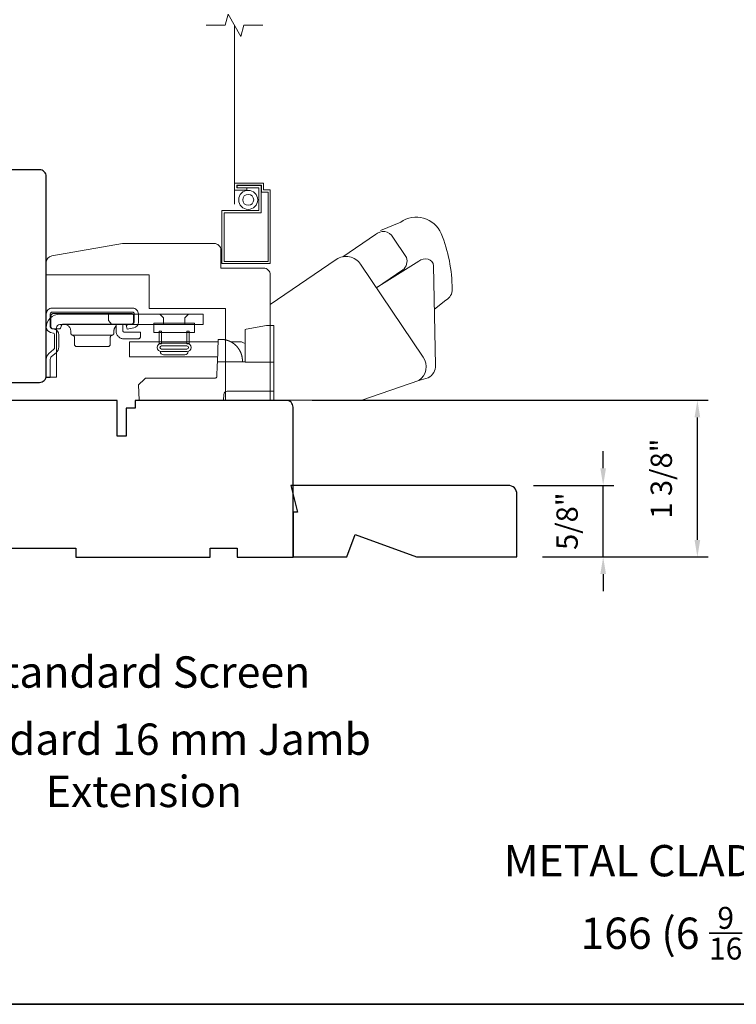
# Model space of a CAD drawing. Extents: x 3884 to 4107, y 3478 to 3578.
# Drawn here: x 3901 to 3908, y 3540 to 3548 of the extents above; entities that cross this region are included whole.
import ezdxf

# ---------------------------------------------------------------- set-up
doc = ezdxf.new("R2010")
doc.units = 0
doc.header["$LTSCALE"] = 250
doc.header["$MEASUREMENT"] = 0
doc.header["$PDMODE"] = 3
doc.header["$PDSIZE"] = -2
doc.linetypes.add('HIDDEN2', pattern=[0.1875, 0.125, -0.0625])
doc.layers.get('DEFPOINTS').update_dxf_attribs({"color": 2, "linetype": 'CONTINUOUS'})
for name, color, linetype, lineweight in [('7', 7, 'CONTINUOUS', 9), ('8', 7, 'CONTINUOUS', 35), ('Dimensions', 2, 'CONTINUOUS', 15), ('Hardware', 143, 'CONTINUOUS', 15), ('Screen', 40, 'HIDDEN2', 9), ('Sreen Frame', 30, 'CONTINUOUS', 9), ('TEXT', 7, 'CONTINUOUS', 35), ('Wood', 7, 'CONTINUOUS', 25)]:
    doc.layers.add(name, color=color, linetype=linetype, lineweight=lineweight)
doc.styles.add('Note Text (ISO)', font='tahoma.ttf')
doc.styles.add('ROMANS', font='romans')
doc.dimstyles.new('LWDEC', dxfattribs={"dimscale": 20, "dimtxt": 2.5, "dimasz": 2, "dimexe": 1.25, "dimexo": 3, "dimgap": 2, "dimtad": 1, "dimtoh": 1, "dimdec": 0, "dimzin": 11, "dimdsep": 46, "dimtxsty": 'ROMANS', "dimcen": 0, "dimdle": 1.5, "dimazin": 0, "dimtfac": 1, "dimtdec": 0, "dimtix": 1, "dimtmove": 0, "dimatfit": 3, "dimfxl": 1.25, "dimtzin": 0, "dimarcsym": 0})

# ---------------------------------------------------------------- blocks, each defined once
blk = doc.blocks.new('*D207')
at = {"layer": 'DEFPOINTS', "color": 0, "transparency": 16777216}
for p in [(3903.7129, 3544.9559), (3907.3242, 3544.9559), (3905.7386, 3543.5778)]:
    blk.add_point(p, dxfattribs=at)
at = {"layer": 'Dimensions', "color": 0, "lineweight": -2, "transparency": 16777216}
for p, q in [((3903.9379, 3544.9559), (3907.4179, 3544.9559)), ((3907.3242, 3543.7278), (3907.3242, 3544.8059)), ((3905.9636, 3543.5778), (3907.4179, 3543.5778))]:
    blk.add_line(p, q, dxfattribs=at)
at = {"layer": 'Dimensions', "color": 0, "transparency": 16777216}
for points in [[(3907.2992, 3544.8059), (3907.3492, 3544.8059), (3907.3242, 3544.9559)], [(3907.2992, 3543.7278), (3907.3492, 3543.7278), (3907.3242, 3543.5778)]]:
    blk.add_solid(points, dxfattribs=at)
at = {"layer": 'Dimensions', "color": 0, "transparency": 16777216, "insert": (3907.0313, 3544.2668), "char_height": 0.1875, "attachment_point": 5, "rotation": 90, "style": 'ROMANS'}
blk.add_mtext('1 3/8"', dxfattribs=at)
blk = doc.blocks.new('*D211')
at = {"layer": 'DEFPOINTS', "color": 0, "transparency": 16777216}
for p in [(3905.6599, 3544.2079), (3906.4961, 3544.2079), (3905.7386, 3543.5778)]:
    blk.add_point(p, dxfattribs=at)
at = {"layer": 'Dimensions', "color": 0, "lineweight": -2, "transparency": 16777216}
for p, q in [((3906.4961, 3544.3579), (3906.4961, 3544.5079)), ((3905.8849, 3544.2079), (3906.5899, 3544.2079)), ((3906.4961, 3543.5778), (3906.4961, 3544.2079)), ((3905.9636, 3543.5778), (3906.5899, 3543.5778)), ((3906.4961, 3543.4278), (3906.4961, 3543.2778))]:
    blk.add_line(p, q, dxfattribs=at)
at = {"layer": 'Dimensions', "color": 0, "transparency": 16777216}
for points in [[(3906.4711, 3544.3579), (3906.5211, 3544.3579), (3906.4961, 3544.2079)], [(3906.4711, 3543.4278), (3906.5211, 3543.4278), (3906.4961, 3543.5778)]]:
    blk.add_solid(points, dxfattribs=at)
at = {"layer": 'Dimensions', "color": 0, "transparency": 16777216, "insert": (3906.2033, 3543.8928), "char_height": 0.1875, "attachment_point": 5, "rotation": 90, "style": 'ROMANS'}
blk.add_mtext('5/8"', dxfattribs=at)
blk = doc.blocks.new('2838c')
at = {"layer": '7'}
blk.add_lwpolyline([(0, 0), (0, 28, 0.414214), (-1.5, 29.5), (-11, 29.5), (-11, 33.5, 0.414214), (-12.5, 35), (-33, 35), (-48.76, 32.22, 0.36394), (-50, 30.74), (-50, 28), (-27, 28), (-27, 20.5), (-10, 20.5), (-10, 0)], format="xyb", close=True, dxfattribs=at)

msp = doc.modelspace()

# ---------------------------------------------------------------- linework, layer by layer
at = {"layer": '7'}
msp.add_lwpolyline([(3903.50556, 3548.25349), (3903.33876, 3548.25349), (3903.31238, 3548.15506), (3903.19873, 3548.35191), (3903.17236, 3548.25349), (3903.00556, 3548.25349)], dxfattribs=at)
at = {"layer": '8', "linetype": 'Continuous'}
msp.add_lwpolyline([(3894.63993, 3556.72744), (3920.85023, 3556.72744), (3920.85023, 3539.64417), (3894.63993, 3539.64417)], close=True, dxfattribs=at)
at = {"layer": 'Hardware', "linetype": 'Continuous'}
for p, q in [((3902.30529, 3545.61401), (3902.30885, 3545.61757)), ((3902.17986, 3545.52831), (3901.83236, 3545.52831)), ((3902.85757, 3545.47055), (3903.10034, 3545.47055)), ((3903.29617, 3545.40295), (3903.29649, 3545.40244)), ((3903.29649, 3545.40244), (3903.29681, 3545.40193)), ((3903.29681, 3545.40193), (3903.29712, 3545.40143)), ((3903.29712, 3545.40143), (3903.29743, 3545.40092)), ((3903.29743, 3545.40092), (3903.29774, 3545.40041)), ((3903.29836, 3545.3994), (3903.29866, 3545.39889)), ((3903.299, 3545.39833), (3903.29933, 3545.39776)), ((3903.30063, 3545.39551), (3903.30095, 3545.39494)), ((3903.30095, 3545.39494), (3903.30127, 3545.39438)), ((3903.3016, 3545.39379), (3903.30193, 3545.39319)), ((3903.30724, 3545.3828), (3903.30756, 3545.38211)), ((3903.30756, 3545.38211), (3903.30788, 3545.38143)), ((3903.30788, 3545.38143), (3903.3082, 3545.38074)), ((3903.3082, 3545.38074), (3903.30851, 3545.38006)), ((3903.30851, 3545.38006), (3903.30881, 3545.37939))]:
    msp.add_line(p, q, dxfattribs=at)
at = {"layer": 'Hardware'}
msp.add_line((3902.81915, 3545.3564), (3902.63253, 3545.3564), dxfattribs=at)
for points in [[(3905.01243, 3545.75852), (3905.11394, 3545.83723, 0.2979067), (3905.16846, 3545.93272, 0.0955194), (3905.07261, 3546.4234, 0.471687), (3904.71653, 3546.52224), (3904.5399, 3546.44798)], [(3904.20925, 3546.21818), (3904.49474, 3546.41362, -0.4796323), (3904.6482, 3546.3907), (3904.76628, 3546.21203, -0.3150151), (3904.73552, 3546.10222), (3904.50359, 3545.9455)], [(3903.56895, 3544.9566), (3904.37401, 3544.9566), (3904.87693, 3545.12957, 0.4078362), (3904.91471, 3545.33594), (3904.36429, 3546.15198, 0.4142136), (3904.15026, 3546.19359), (3903.56924, 3545.79872), (3903.56924, 3544.95637)], [(3904.87507, 3545.12916), (3904.95827, 3545.15286, 0.291052), (3905.02275, 3545.26425), (3905.00453, 3546.13684, 0.3444863), (3904.95725, 3546.19733, 0.2457421), (3904.87453, 3546.17776), (3904.50207, 3545.94455)]]:
    msp.add_lwpolyline(points, format="xyb", dxfattribs=at)
at = {"layer": 'Hardware', "linetype": 'Continuous'}
for points in [[(3901.63985, 3545.55298), (3901.66345, 3545.54731, -0.3800214), (3901.67494, 3545.53272), (3901.67494, 3545.42435, -0.2274838), (3901.66446, 3545.40157), (3901.62387, 3545.36679, 0.213626), (3901.60084, 3545.31674), (3901.60084, 3545.15655), (3901.63674, 3545.15655), (3901.63674, 3545.31674, -0.2277903), (3901.64722, 3545.33953), (3901.68782, 3545.3743, 0.2188898), (3901.71084, 3545.42435), (3901.71084, 3545.53272, 0.3628078), (3901.67183, 3545.58221), (3901.64824, 3545.58788, -0.3467253), (3901.63674, 3545.60247), (3901.63674, 3545.71565, -0.4142136), (3901.65174, 3545.73065), (3902.35974, 3545.73065, -0.4142136), (3902.37474, 3545.71565), (3902.37474, 3545.64296, -0.3678248), (3902.36266, 3545.62825), (3902.30474, 3545.61676), (3902.31173, 3545.58155), (3902.36964, 3545.59303, 0.3581254), (3902.41064, 3545.64296), (3902.41064, 3545.71565, 0.4142136), (3902.35974, 3545.76655), (3901.65174, 3545.76655, 0.4142136), (3901.60084, 3545.71565), (3901.60084, 3545.60247, 0.3467202), (3901.63985, 3545.55298)], [(3903.1589, 3545.4901), (3903.15893, 3545.4901, -0.0000555), (3903.15896, 3545.49009, -0.0000555), (3903.15899, 3545.49009, -0.0000555), (3903.15902, 3545.49008, -0.0000555), (3903.15905, 3545.49008, -0.0000555), (3903.15908, 3545.49008, -0.0000555), (3903.15911, 3545.49007, -0.0000555), (3903.15914, 3545.49007, -0.0000555), (3903.15918, 3545.49006, -0.0000555), (3903.15921, 3545.49006, -0.0000555), (3903.15924, 3545.49006, -0.0000555), (3903.15927, 3545.49005, -0.0000555), (3903.1593, 3545.49005, -0.0000555), (3903.15933, 3545.49005, -0.0000556), (3903.15936, 3545.49004, -0.0000555), (3903.15939, 3545.49004, -0.0000552), (3903.15942, 3545.49003, -0.0000556), (3903.15945, 3545.49003, -0.0000568), (3903.15948, 3545.49003, -0.0000552), (3903.15951, 3545.49002, -0.0000515), (3903.15954, 3545.49002, -0.0000569), (3903.15957, 3545.49001, -0.0000678), (3903.15961, 3545.49001, -0.0000515), (3903.15963, 3545.49001, -0.0000177), (3903.15966, 3545.49, -0.0000726), (3903.1597, 3545.49, -0.0001249), (3903.15975, 3545.48999, -0.0000611), (3903.15982, 3545.48998, -0.0000324)], [(3903.60084, 3545.03655), (3903.19161, 3545.03655, 0.4099153), (3903.16162, 3545.00759), (3903.15984, 3544.95655), (3902.41762, 3544.95655), (3902.4129, 3545.09155), (3902.4129, 3545.09155), (3902.4641, 3545.14276, -0.279314), (3902.48532, 3545.15155), (3902.78784, 3545.15155), (3903.08636, 3545.15155), (3903.08722, 3545.15159), (3903.08807, 3545.15167), (3903.08889, 3545.15179), (3903.0897, 3545.15195), (3903.09049, 3545.15215), (3903.09126, 3545.15239), (3903.09201, 3545.15266), (3903.09273, 3545.15296), (3903.09343, 3545.15331), (3903.09411, 3545.15368), (3903.09476, 3545.15409), (3903.09539, 3545.15453), (3903.09599, 3545.155), (3903.09656, 3545.1555), (3903.0971, 3545.15603), (3903.09762, 3545.15659), (3903.09811, 3545.15718), (3903.09856, 3545.15779), (3903.09899, 3545.15843), (3903.09938, 3545.1591), (3903.09974, 3545.15978), (3903.10007, 3545.16049), (3903.10036, 3545.16123), (3903.10062, 3545.16198), (3903.10084, 3545.16276), (3903.10102, 3545.16355), (3903.10117, 3545.16437), (3903.10128, 3545.1652), (3903.10138, 3545.16691), (3903.10472, 3545.26259), (3903.10583, 3545.29455), (3903.35084, 3545.29455)]]:
    msp.add_lwpolyline(points, format="xyb", dxfattribs=at)
for points in [[(3901.69054, 3545.59285, -0.4142136), (3901.72054, 3545.62285), (3902.98084, 3545.62285), (3902.98084, 3545.71255), (3901.72054, 3545.71255, 0.4142136), (3901.60084, 3545.59285), (3901.60084, 3545.15955), (3901.69054, 3545.15955)], [(3902.34911, 3545.62531), (3901.75211, 3545.62531), (3901.7502, 3545.62521), (3901.74823, 3545.62493), (3901.74624, 3545.62442), (3901.74426, 3545.6237), (3901.74233, 3545.62275), (3901.74049, 3545.62158), (3901.73877, 3545.62021), (3901.73721, 3545.61865), (3901.73584, 3545.61693), (3901.73467, 3545.61509), (3901.73372, 3545.61316), (3901.733, 3545.61118), (3901.73211, 3545.60531), (3901.73211, 3545.60331, -0.4142136), (3901.71211, 3545.58331), (3901.66211, 3545.58331, -0.4142136), (3901.64211, 3545.60331), (3901.64211, 3545.62531), (3901.64211, 3545.69831), (3901.64221, 3545.70023), (3901.6425, 3545.70219), (3901.643, 3545.70418), (3901.64372, 3545.70616), (3901.64467, 3545.70809), (3901.64584, 3545.70993), (3901.64721, 3545.71165), (3901.64877, 3545.71321), (3901.65049, 3545.71458), (3901.65233, 3545.71575), (3901.65426, 3545.7167), (3901.65624, 3545.71742), (3901.65823, 3545.71793), (3901.66211, 3545.71831), (3902.34911, 3545.71831), (3902.35103, 3545.71821), (3902.353, 3545.71793), (3902.35499, 3545.71742), (3902.35697, 3545.7167), (3902.35889, 3545.71575), (3902.36074, 3545.71458), (3902.36245, 3545.71321), (3902.36401, 3545.71165), (3902.36539, 3545.70993), (3902.36656, 3545.70809), (3902.36751, 3545.70616), (3902.36823, 3545.70418), (3902.36873, 3545.70219), (3902.36911, 3545.69831), (3902.36911, 3545.64531), (3902.36902, 3545.64339), (3902.36873, 3545.64142), (3902.36823, 3545.63943), (3902.36751, 3545.63745), (3902.36656, 3545.63553), (3902.36539, 3545.63368), (3902.36401, 3545.63197), (3902.36245, 3545.63041), (3902.36074, 3545.62903), (3902.35889, 3545.62786), (3902.35697, 3545.62691), (3902.35499, 3545.62619), (3902.353, 3545.62569)]]:
    msp.add_lwpolyline(points, format="xyb", close=True, dxfattribs=at)
for points in [[(3902.14772, 3545.71255), (3902.14772, 3545.65736), (3902.17772, 3545.62285)], [(3902.63134, 3545.62285), (3902.63134, 3545.68205), (3902.60084, 3545.71255)], [(3902.82034, 3545.62285), (3902.82034, 3545.68205), (3902.85084, 3545.71255)], [(3901.75611, 3545.62531), (3901.76187, 3545.62503), (3901.76778, 3545.62416), (3901.77374, 3545.62266), (3901.77967, 3545.62049), (3901.78546, 3545.61764), (3901.79098, 3545.61414), (3901.79613, 3545.61001), (3901.80082, 3545.60533), (3901.80494, 3545.60017), (3901.80845, 3545.59465), (3901.8113, 3545.58887), (3901.81347, 3545.58294), (3901.81497, 3545.57697), (3901.81611, 3545.56531), (3901.81611, 3545.54795), (3901.81619, 3545.54623), (3901.81642, 3545.54447), (3901.81682, 3545.5427), (3901.81738, 3545.54094), (3901.81812, 3545.53921), (3901.81904, 3545.53754), (3901.82011, 3545.53596), (3901.82133, 3545.53448), (3901.82269, 3545.53313), (3901.82416, 3545.53192), (3901.82571, 3545.53087), (3901.82734, 3545.52998), (3901.829, 3545.52926), (3901.83236, 3545.52831), (3901.83404, 3545.52791), (3901.83572, 3545.52735), (3901.83739, 3545.52663), (3901.83901, 3545.52575), (3901.84057, 3545.52469), (3901.84204, 3545.52349), (3901.8434, 3545.52213), (3901.84462, 3545.52066), (3901.84569, 3545.51907), (3901.8466, 3545.5174), (3901.84734, 3545.51567), (3901.84791, 3545.51391), (3901.84831, 3545.51214), (3901.84861, 3545.50866), (3901.84861, 3545.44831), (3901.84871, 3545.44639), (3901.849, 3545.44442), (3901.8495, 3545.44243), (3901.85022, 3545.44045), (3901.85117, 3545.43853), (3901.85234, 3545.43668), (3901.85371, 3545.43497), (3901.85527, 3545.43341), (3901.85699, 3545.43203), (3901.85883, 3545.43086), (3901.86076, 3545.42991), (3901.86274, 3545.42919), (3901.86473, 3545.42869), (3901.86861, 3545.42831), (3902.14361, 3545.42831), (3902.1475, 3545.42869), (3902.14949, 3545.42919), (3902.15147, 3545.42991), (3902.15339, 3545.43086), (3902.15524, 3545.43203), (3902.15695, 3545.43341), (3902.15851, 3545.43497), (3902.15989, 3545.43668), (3902.16106, 3545.43853), (3902.16201, 3545.44045), (3902.16273, 3545.44243), (3902.16323, 3545.44442), (3902.16352, 3545.44639), (3902.16361, 3545.44831), (3902.16361, 3545.50866), (3902.16392, 3545.51214), (3902.16431, 3545.51391), (3902.16488, 3545.51567), (3902.16562, 3545.5174), (3902.16654, 3545.51907), (3902.16761, 3545.52066), (3902.16883, 3545.52213), (3902.17019, 3545.52349), (3902.17166, 3545.52469), (3902.17321, 3545.52575), (3902.17484, 3545.52663), (3902.1765, 3545.52735), (3902.17818, 3545.52791), (3902.17986, 3545.52831), (3902.18322, 3545.52926), (3902.18489, 3545.52998), (3902.18651, 3545.53087), (3902.18807, 3545.53192), (3902.18954, 3545.53313), (3902.1909, 3545.53448), (3902.19212, 3545.53596), (3902.19319, 3545.53754), (3902.1941, 3545.53921), (3902.19484, 3545.54094), (3902.19541, 3545.5427), (3902.19581, 3545.54447), (3902.19604, 3545.54623), (3902.19611, 3545.54795), (3902.19611, 3545.56531), (3902.19642, 3545.57136), (3902.19681, 3545.57446), (3902.19738, 3545.57758), (3902.19813, 3545.58071), (3902.19905, 3545.58385), (3902.20016, 3545.58697), (3902.20146, 3545.59007), (3902.20294, 3545.59311), (3902.20461, 3545.59609), (3902.20646, 3545.59899), (3902.20849, 3545.6018), (3902.21068, 3545.60449), (3902.21303, 3545.60706), (3902.21552, 3545.60949)], [(3902.27411, 3545.62531), (3902.27411, 3545.56631), (3902.27416, 3545.56535), (3902.2743, 3545.56436), (3902.27455, 3545.56337), (3902.27492, 3545.56238), (3902.27539, 3545.56142), (3902.27597, 3545.5605), (3902.27666, 3545.55964), (3902.27744, 3545.55886), (3902.2783, 3545.55817), (3902.27922, 3545.55758), (3902.28019, 3545.55711), (3902.28117, 3545.55675), (3902.28217, 3545.5565), (3902.28411, 3545.55631), (3902.42911, 3545.55631), (3902.42911, 3545.51631), (3902.42902, 3545.51439), (3902.42873, 3545.51242), (3902.42823, 3545.51043), (3902.42751, 3545.50845), (3902.42656, 3545.50653), (3902.42539, 3545.50468), (3902.42401, 3545.50297), (3902.42245, 3545.50141), (3902.42073, 3545.50003), (3902.41889, 3545.49886), (3902.41697, 3545.49791), (3902.41499, 3545.49719), (3902.413, 3545.49669), (3902.40911, 3545.49631), (3902.28411, 3545.49631), (3902.27835, 3545.49654), (3902.27244, 3545.49729), (3902.26646, 3545.49857), (3902.26047, 3545.50042), (3902.25456, 3545.50285), (3902.2488, 3545.50587), (3902.24329, 3545.50945), (3902.23809, 3545.51356), (3902.23329, 3545.51817), (3902.22896, 3545.5232), (3902.22514, 3545.52859), (3902.22188, 3545.53425), (3902.2192, 3545.54011), (3902.21558, 3545.55207), (3902.21558, 3545.62188), (3902.21665, 3545.62221), (3902.21718, 3545.62237), (3902.21772, 3545.62253), (3902.21827, 3545.62268), (3902.21881, 3545.62283), (3902.21936, 3545.62298), (3902.21991, 3545.62312), (3902.22047, 3545.62326), (3902.22103, 3545.62339), (3902.22158, 3545.62352), (3902.22215, 3545.62365), (3902.22271, 3545.62377), (3902.22328, 3545.62389), (3902.22384, 3545.624), (3902.22441, 3545.62411), (3902.22499, 3545.62421), (3902.22556, 3545.62431), (3902.22614, 3545.62441), (3902.22672, 3545.6245), (3902.2273, 3545.62459), (3902.22789, 3545.62467), (3902.22847, 3545.62474), (3902.22906, 3545.62482), (3902.22965, 3545.62488), (3902.23024, 3545.62495), (3902.23084, 3545.625), (3902.23143, 3545.62506), (3902.23203, 3545.62511), (3902.23263, 3545.62515)], [(3903.60084, 3545.29155), (3903.35084, 3545.29155), (3903.35084, 3545.55961), (3903.35084, 3545.57961), (3903.35745, 3545.58078), (3903.53584, 3545.61223), (3903.60084, 3545.61223), (3903.60084, 3544.95655)], [(3903.1073, 3545.33655), (3902.33357, 3545.33655), (3902.33357, 3545.47055), (3903.11198, 3545.47055)], [(3903.32574, 3545.29455), (3903.32503, 3545.3148), (3903.32502, 3545.31489), (3903.325, 3545.31516), (3903.32497, 3545.31566), (3903.32493, 3545.31616), (3903.32491, 3545.31643), (3903.32488, 3545.3168), (3903.32485, 3545.31719), (3903.32481, 3545.3176), (3903.32477, 3545.31815), (3903.32471, 3545.31872), (3903.32466, 3545.31932), (3903.32457, 3545.32021), (3903.32447, 3545.32122), (3903.32437, 3545.32213), (3903.32427, 3545.32305), (3903.32416, 3545.32401), (3903.32404, 3545.32495), (3903.32392, 3545.32592), (3903.32379, 3545.3269), (3903.32359, 3545.32835), (3903.32337, 3545.32987), (3903.32321, 3545.33087), (3903.32299, 3545.33228), (3903.32272, 3545.33391), (3903.32243, 3545.33551), (3903.32216, 3545.33695), (3903.32197, 3545.33797), (3903.32169, 3545.33937), (3903.32134, 3545.34103), (3903.32114, 3545.34196), (3903.32094, 3545.34291), (3903.32052, 3545.34473), (3903.32011, 3545.34645), (3903.31985, 3545.34749), (3903.31942, 3545.3492), (3903.31915, 3545.35023), (3903.31876, 3545.35168), (3903.3184, 3545.35298), (3903.31809, 3545.35406), (3903.31773, 3545.35529), (3903.3173, 3545.35672), (3903.31701, 3545.35768), (3903.31664, 3545.35885), (3903.31626, 3545.36004), (3903.31596, 3545.36096), (3903.31565, 3545.36191), (3903.3151, 3545.36351), (3903.31467, 3545.36475), (3903.31434, 3545.36568), (3903.31381, 3545.36715), (3903.31332, 3545.36846), (3903.31298, 3545.36936), (3903.31245, 3545.37074), (3903.31192, 3545.37206), (3903.31157, 3545.37295), (3903.31102, 3545.37427), (3903.31048, 3545.37557), (3903.31012, 3545.37642), (3903.30955, 3545.37774), (3903.309, 3545.37896), (3903.30844, 3545.38022), (3903.30797, 3545.38125), (3903.30754, 3545.38217), (3903.30701, 3545.38328), (3903.30644, 3545.38448), (3903.30613, 3545.38511), (3903.30557, 3545.38624), (3903.30515, 3545.38708), (3903.30473, 3545.38791), (3903.30414, 3545.38906), (3903.30358, 3545.39013), (3903.30299, 3545.39123), (3903.30261, 3545.39194), (3903.30211, 3545.39287), (3903.30151, 3545.39396), (3903.30097, 3545.39491), (3903.30037, 3545.39597), (3903.29994, 3545.39671), (3903.29952, 3545.39744), (3903.2988, 3545.39866), (3903.29823, 3545.3996), (3903.2978, 3545.40032), (3903.29718, 3545.40133), (3903.29678, 3545.40198), (3903.29605, 3545.40314), (3903.29561, 3545.40383), (3903.29493, 3545.40489), (3903.29428, 3545.40588), (3903.29384, 3545.40655), (3903.29339, 3545.40722), (3903.29296, 3545.40786), (3903.2925, 3545.40854), (3903.2921, 3545.40913), (3903.29169, 3545.40972), (3903.29129, 3545.4103), (3903.29088, 3545.41089), (3903.29029, 3545.41172), (3903.28966, 3545.41259), (3903.28926, 3545.41315), (3903.28886, 3545.4137), (3903.28843, 3545.41429), (3903.2878, 3545.41514), (3903.28716, 3545.41598), (3903.28652, 3545.41683), (3903.28605, 3545.41744), (3903.28557, 3545.41807), (3903.28494, 3545.41888), (3903.28436, 3545.41961), (3903.28389, 3545.42019), (3903.28326, 3545.42098), (3903.28284, 3545.4215), (3903.28242, 3545.42201), (3903.28185, 3545.4227), (3903.28117, 3545.42352), (3903.28076, 3545.42401), (3903.28035, 3545.42449), (3903.27995, 3545.42496), (3903.27955, 3545.42543), (3903.27915, 3545.42589), (3903.27876, 3545.42635), (3903.27837, 3545.42679), (3903.27798, 3545.42723), (3903.2776, 3545.42766), (3903.2772, 3545.42811), (3903.27684, 3545.42852), (3903.27647, 3545.42893), (3903.2761, 3545.42933), (3903.27546, 3545.43003), (3903.27493, 3545.43061), (3903.27458, 3545.43099), (3903.27414, 3545.43146), (3903.27362, 3545.43201), (3903.27312, 3545.43254), (3903.27262, 3545.43306), (3903.27183, 3545.43388), (3903.27078, 3545.43495), (3903.26984, 3545.4359), (3903.26892, 3545.43681), (3903.26767, 3545.43803), (3903.26677, 3545.4389), (3903.26568, 3545.43993), (3903.26464, 3545.44091), (3903.26363, 3545.44183), (3903.26257, 3545.44279), (3903.26128, 3545.44395), (3903.26043, 3545.44469), (3903.25932, 3545.44565), (3903.25801, 3545.44677), (3903.25716, 3545.44748), (3903.25596, 3545.44847), (3903.25485, 3545.44938), (3903.25384, 3545.45018), (3903.25242, 3545.45131), (3903.25098, 3545.45242), (3903.24962, 3545.45345), (3903.24868, 3545.45415), (3903.24773, 3545.45485), (3903.24644, 3545.45579), (3903.24584, 3545.45622), (3903.24489, 3545.45689), (3903.24355, 3545.45783), (3903.24278, 3545.45835), (3903.24201, 3545.45888), (3903.24105, 3545.45953), (3903.24002, 3545.46021), (3903.23908, 3545.46082), (3903.23814, 3545.46143), (3903.23729, 3545.46197), (3903.23618, 3545.46267), (3903.2352, 3545.46328), (3903.23368, 3545.46421), (3903.23269, 3545.4648), (3903.23158, 3545.46546), (3903.23026, 3545.46623), (3903.22929, 3545.46678), (3903.22826, 3545.46736), (3903.22704, 3545.46804), (3903.22626, 3545.46846), (3903.22492, 3545.46918), (3903.22364, 3545.46986), (3903.22263, 3545.47039), (3903.22155, 3545.47094), (3903.2202, 3545.47162), (3903.21961, 3545.47191), (3903.21816, 3545.47262), (3903.21683, 3545.47326), (3903.21612, 3545.47359), (3903.21476, 3545.47422), (3903.21338, 3545.47485), (3903.21235, 3545.47531), (3903.2113, 3545.47577), (3903.20992, 3545.47636), (3903.20921, 3545.47666), (3903.20783, 3545.47724), (3903.20644, 3545.4778), (3903.20571, 3545.47809), (3903.20433, 3545.47864), (3903.20292, 3545.47918), (3903.20187, 3545.47958), (3903.20084, 3545.47996), (3903.19943, 3545.48046), (3903.19867, 3545.48073), (3903.19732, 3545.4812), (3903.19591, 3545.48168), (3903.19514, 3545.48194), (3903.19366, 3545.48242), (3903.19226, 3545.48287), (3903.19111, 3545.48322), (3903.18986, 3545.4836), (3903.18833, 3545.48405), (3903.18738, 3545.48432), (3903.18603, 3545.4847), (3903.18451, 3545.48511), (3903.18373, 3545.48532), (3903.18219, 3545.48572), (3903.18096, 3545.48603), (3903.17974, 3545.48632), (3903.17827, 3545.48667), (3903.17712, 3545.48693), (3903.17605, 3545.48717), (3903.17452, 3545.4875), (3903.17388, 3545.48763), (3903.17305, 3545.4878), (3903.17159, 3545.48809), (3903.17035, 3545.48832), (3903.16941, 3545.4885), (3903.168, 3545.48874), (3903.16682, 3545.48895), (3903.1659, 3545.4891), (3903.1645, 3545.48932), (3903.16363, 3545.48945), (3903.16234, 3545.48964), (3903.16107, 3545.48982), (3903.16002, 3545.48996), (3903.1589, 3545.4901), (3903.1575, 3545.49027), (3903.15634, 3545.4904), (3903.15476, 3545.49057), (3903.15372, 3545.49067), (3903.15228, 3545.4908), (3903.15097, 3545.49091), (3903.14961, 3545.49102), (3903.14839, 3545.49111), (3903.14723, 3545.49118), (3903.14599, 3545.49126), (3903.14473, 3545.49132), (3903.14356, 3545.49138), (3903.14203, 3545.49143), (3903.141, 3545.49147), (3903.13975, 3545.4915), (3903.13855, 3545.49152), (3903.13747, 3545.49154), (3903.13549, 3545.49155), (3903.11271, 3545.49155), (3903.10583, 3545.29455)], [(3903.22252, 3545.47055), (3903.31776, 3545.47055), (3903.3353, 3545.46157), (3903.35084, 3545.45374)], [(3903.29311, 3545.40765), (3903.29335, 3545.40729), (3903.29351, 3545.40704), (3903.29369, 3545.40678), (3903.29386, 3545.40651), (3903.29405, 3545.40623), (3903.29424, 3545.40594), (3903.29445, 3545.40563), (3903.29466, 3545.40531), (3903.29487, 3545.40498), (3903.2951, 3545.40462), (3903.29534, 3545.40426), (3903.29559, 3545.40387), (3903.29584, 3545.40346)]]:
    msp.add_lwpolyline(points, dxfattribs=at)
at = {"layer": 'Hardware'}
for points in [[(3902.54646, 3545.63439), (3902.90498, 3545.63439), (3902.90498, 3545.55223), (3902.54646, 3545.55223)], [(3902.59361, 3545.5632), (3902.61511, 3545.5632), (3902.61511, 3545.45241), (3902.59361, 3545.45241)], [(3902.85807, 3545.5632), (3902.83657, 3545.5632), (3902.83657, 3545.45241), (3902.85807, 3545.45241)]]:
    msp.add_lwpolyline(points, close=True, dxfattribs=at)
for points in [[(3902.61373, 3545.38367, -1), (3902.61373, 3545.45671), (3902.83795, 3545.45671, -1), (3902.83795, 3545.38367)], [(3902.83795, 3545.43388, -1), (3902.83795, 3545.40651), (3902.61373, 3545.40651, -1), (3902.61373, 3545.43388)]]:
    msp.add_lwpolyline(points, format="xyb", close=True, dxfattribs=at)
for centre, start, end in [((3902.63253, 3545.38502), 179.999985, 270), ((3902.81915, 3545.38502), 270, 359.999993)]:
    msp.add_arc(centre, 0.02861, start, end, dxfattribs=at)
at = {"layer": 'Screen'}
msp.add_line((3903.25556, 3546.67952), (3903.25556, 3548.25349), dxfattribs=at)
at = {"layer": 'Sreen Frame'}
msp.add_lwpolyline([(3903.25556, 3546.80461), (3903.36264, 3546.80461), (3903.36264, 3546.82429), (3903.27524, 3546.82429), (3903.27524, 3546.84635), (3903.49178, 3546.84635), (3903.49178, 3546.7873), (3903.55083, 3546.7873), (3903.55083, 3546.17706), (3903.16383, 3546.17706), (3903.16383, 3546.60383), (3903.48863, 3546.60383), (3903.48863, 3546.84523), (3903.27883, 3546.84523), (3903.27883, 3546.82555), (3903.46894, 3546.82555), (3903.46894, 3546.62352), (3903.14414, 3546.62352), (3903.14414, 3546.15738), (3903.57052, 3546.15738), (3903.57052, 3546.80698), (3903.51146, 3546.80698), (3903.51146, 3546.86604), (3903.25556, 3546.86604)], close=True, dxfattribs=at)
for radius in [0.08366, 0.04823]:
    msp.add_circle((3903.37617, 3546.71844), radius, dxfattribs=at)
at = {"layer": 'Wood'}
for points in [[(3900.85281, 3545.1133), (3901.54178, 3545.11326, 0.4142292), (3901.60084, 3545.17232), (3901.60084, 3546.92444, 0.4142136), (3901.54179, 3546.98349), (3900.2424, 3546.98349)], [(3901.23076, 3543.65592), (3901.86068, 3543.65592), (3901.86068, 3543.57718), (3903.04178, 3543.57718), (3903.04178, 3543.65592), (3903.278, 3543.65592), (3903.278, 3543.57718), (3903.77012, 3543.57718), (3903.77012, 3544.89608, 0.4142136), (3903.71107, 3544.95513), (3902.38233, 3544.95513), (3902.38233, 3544.88623), (3902.30359, 3544.88623), (3902.30359, 3544.64017), (3902.22485, 3544.64017), (3902.22485, 3544.95513), (3901.11265, 3544.95513, 0.4142136)]]:
    msp.add_lwpolyline(points, format="xyb", dxfattribs=at)
msp.add_lwpolyline([(3903.75044, 3544.20785), (3903.80949, 3543.97163), (3903.77012, 3543.97163), (3903.77012, 3543.57793), (3904.24343, 3543.57793), (3904.31508, 3543.77478), (3904.85592, 3543.57793), (3905.73862, 3543.57793), (3905.73862, 3544.12911, 0.4142136), (3905.65988, 3544.20785)], format="xyb", close=True, dxfattribs=at)

# ---------------------------------------------------------------- block references
at = {"layer": 'Wood', "xscale": 0.03936992125997334, "yscale": 0.03936992125997334, "zscale": 0.03936992125997334}
msp.add_blockref('2838c', (3903.56934, 3544.95659), dxfattribs=at)

# ---------------------------------------------------------------- texts
at = {"layer": 'TEXT', "char_height": 0.2755894, "width": 4.6704124, "attachment_point": 2, "style": 'Note Text (ISO)'}
for s, insert in [('\\pxt21.771;\\PStandard Screen', (3902.45967, 3543.16338)), ('\\pxt21.771;\\PStandard 16 mm Jamb Extension', (3902.45967, 3542.57283)), ('\\pxt21.771;\\PMETAL CLAD CASEMENT', (3907.73345, 3541.50444)), ('\\A1;\\pxt6;\\P166 (6 {\\H0.7x;\\S9/16;}") JAMB', (3907.69358, 3540.96))]:
    msp.add_mtext(s, dxfattribs=dict(at, insert=insert))

# ---------------------------------------------------------------- dimensions: what is measured, and where the dimension line sits
at = {"layer": 'Dimensions'}
dim = msp.add_linear_dim(base=(3907.324183, 3544.955857), p1=(3905.738621, 3543.57781), p2=(3903.712863, 3544.955857), angle=90, dimstyle='LWDEC', override={"dimscale": 0.075, "dimdec": 4, "dimlunit": 5, "dimpost": '"', "dimtdec": 4, "dimfrac": 2, "dimarcsym": 1}, dxfattribs=at)
dim.commit()
dim.dimension.update_dxf_attribs({"geometry": '*D207', "text_midpoint": (3907.324183, 3544.266833), "dimtype": 160})
dim = msp.add_linear_dim(base=(3906.49615, 3544.20785), p1=(3905.73862, 3543.57781), p2=(3905.65988, 3544.20785), angle=90, dimstyle='LWDEC', override={"dimscale": 0.075, "dimdec": 4, "dimlunit": 5, "dimpost": '"', "dimtdec": 4, "dimfrac": 2, "dimarcsym": 1}, dxfattribs=at)
dim.commit()
dim.dimension.update_dxf_attribs({"geometry": '*D211', "text_midpoint": (3906.20329, 3543.89283)})

doc.saveas('drawing.dxf')
